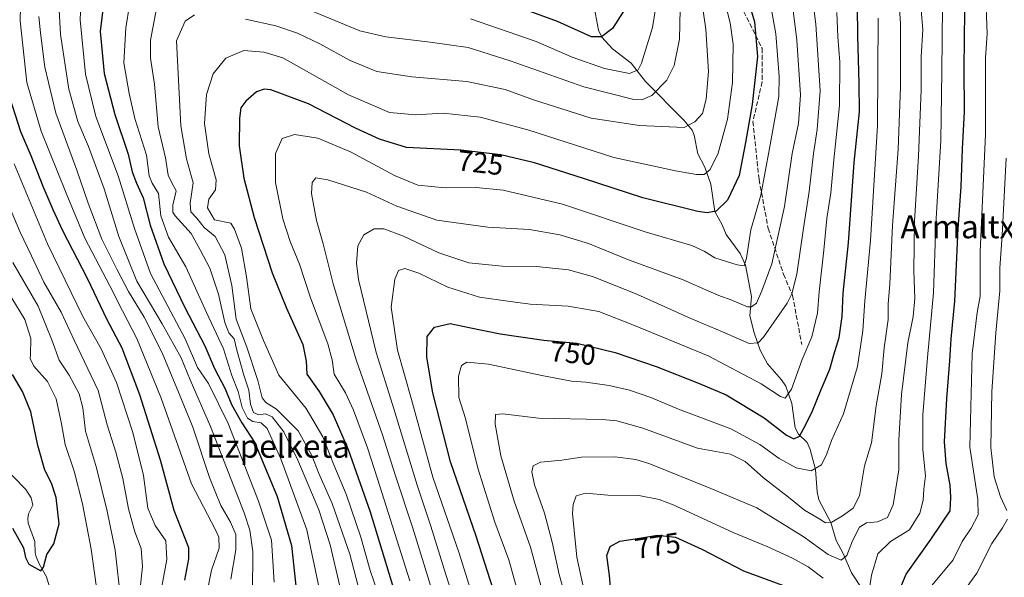
# Model space of a CAD drawing. Units: metres. Extents: x 603478 to 606907, y 4766230 to 4768595.
# Drawn here: x 605345 to 605686, y 4768165 to 4768358 of the extents above; entities that cross this region are included whole.
import ezdxf
from ezdxf.enums import TextEntityAlignment as Align

# ---------------------------------------------------------------- set-up
doc = ezdxf.new("R2010")
doc.units = ezdxf.units.M
doc.header["$MEASUREMENT"] = 0
doc.linetypes.add('DGN Style 3', pattern=[2.307223458686699, 1.648016756204785, -0.6592067024819142])
for name, color, linetype, lineweight in [('Corriente natural lineal', 142, 'Continuous', 13), ('Curva de nivel maestra', 30, 'Continuous', 30), ('Curva de nivel normal', 30, 'Continuous', 0), ('Rótulo de curva de nivel directora', 7, 'Continuous', 0), ('Senda', 7, 'DGN Style 3', 0), ('Texto cartográfico', 7, 'Continuous', 0)]:
    doc.layers.add(name, color=color, linetype=linetype, lineweight=lineweight)
doc.styles.add('Style-Arial', font='txt')

msp = doc.modelspace()

# ---------------------------------------------------------------- linework, layer by layer
at = {"layer": 'Corriente natural lineal', "color": 142, "linetype": 'Continuous', "lineweight": 13}
for points in [[(605640.0544999996, 4768155.551300001, 770.4043999999994), (605633.0877, 4768166.0363, 766.1321000000025), (605630.2745000003, 4768172.6995, 763.8381999999983), (605627.7597000003, 4768177.3147, 762.2774999999965), (605625.9939000001, 4768183.5263, 760.4377999999998), (605621.7818999998, 4768191.326099999, 757.5439999999944), (605621.1803000001, 4768194.078700001, 756.7266999999993), (605620.6051000003, 4768201.851100001, 753.2234000000027), (605618.7644999997, 4768208.865499999, 751.0504999999977), (605617.7203000003, 4768211.2227, 750.2829000000056), (605614.8025000002, 4768214.145099999, 749.4894999999962), (605613.5843000002, 4768216.3137, 748.6374999999972), (605612.3976999996, 4768224.736300001, 744.855899999995), (605610.3088999996, 4768230.7093, 743.0883000000031), (605608.8261000002, 4768232.926100001, 742.4061999999976), (605604.0268999999, 4768238.486500001, 741.0495999999986), (605601.5137, 4768243.2259, 739.2963000000018), (605599.4457, 4768249.2051, 737.678700000004), (605597.8640999999, 4768255.140900001, 735.6134000000021), (605598.4401000004, 4768261.9001, 732.9609000000055), (605596.3919000002, 4768272.733300001, 729.5828000000038), (605594.4797, 4768276.778100001, 728.5420000000014), (605589.7018999998, 4768283.2897, 726.4263999999966), (605588.2713000001, 4768286.697699999, 725.4579999999987), (605585.7605, 4768291.314900001, 724.1630000000005), (605584.3695, 4768300.7389, 720.6432000000059), (605582.3312999997, 4768306.723099999, 718.3228999999993), (605579.8519000001, 4768311.3529, 716.850099999996), (605578.5373000001, 4768317.808499999, 714.9615999999951), (605577.8457000004, 4768319.4649, 714.449099999998), (605575.0373000001, 4768323.015900001, 712.9703000000009), (605561.7641000003, 4768336.389699999, 705.8052000000025), (605556.7625000002, 4768342.7795, 702.8266000000004), (605550.3170999996, 4768347.733899999, 700.6787999999942), (605546.6259000005, 4768351.772700001, 699.1637999999948), (605545.4729000004, 4768354.1809, 698.3763999999937), (605544.0317000002, 4768361.537500001, 695.4361000000063)], [(605355.9140999997, 4768158.445499999, 651.0905999999959), (605354.1561000004, 4768164.6757, 650.188599999994), (605351.5547000002, 4768169.199300001, 649.6830999999949), (605350.5777000004, 4768171.556100001, 649.4597999999969), (605350.1952999998, 4768173.0123, 649.2433000000019), (605350.0453000005, 4768176.8715, 648.6147999999957), (605347.8075000001, 4768183.239499999, 647.645399999994), (605347.6514999997, 4768184.942100001, 647.3178000000044), (605347.9243000001, 4768186.563300001, 647.0418000000063), (605349.4259000003, 4768189.552100001, 646.8963999999978), (605348.8157000003, 4768192.104699999, 646.5951999999961), (605346.9528999999, 4768194.937899999, 646.2814999999973), (605338.3815000001, 4768203.672300001, 644.6149000000005)]]:
    msp.add_polyline3d(points, dxfattribs=at)
at = {"layer": 'Curva de nivel maestra', "color": 30, "linetype": 'Continuous', "lineweight": 30, "flags": 128}
for points, elevation in [([(605374.5199999996, 4768368.9901), (605372.6799999997, 4768353.7501), (605374.0700000003, 4768339.200099999), (605377.7599999999, 4768324.9101), (605382.3899999997, 4768311.1801), (605383.8499999996, 4768305.020099999), (605385.2999999998, 4768301.140100001), (605387.6200000001, 4768296.0701), (605390.0899999999, 4768286.5801), (605394.7999999998, 4768273.190099999), (605402.0599999996, 4768258.0001), (605409.0300000003, 4768244.7301), (605412.3600000005, 4768236.9301), (605416.0300000003, 4768229.880100001), (605418.2800000003, 4768224.420100001), (605421.8600000005, 4768218.0801), (605426.3200000003, 4768211.0801), (605434.0999999996, 4768192.460100001), (605439.0700000003, 4768175.5801), (605440.5899999999, 4768161.590100001)], 700), ([(605596.4100000003, 4768367.670100001), (605599.4500000002, 4768357.120100001), (605600.5199999996, 4768345.0001), (605598.75, 4768328.4301), (605596.4000000004, 4768315.2401), (605594.1399999997, 4768303.7401), (605590.0999999996, 4768295.190099999), (605586.1799999997, 4768291.440099999), (605583.0999999996, 4768290.890100001), (605579.8099999996, 4768291.350099999), (605560.7599999999, 4768296.020099999), (605540.29, 4768302.780099999), (605523.2999999998, 4768308.140100001), (605511.5999999996, 4768310.920100001), (605497.7599999999, 4768312.5701), (605478.8399999999, 4768313.5001), (605469.5300000003, 4768316.380100001), (605461.2000000002, 4768320.190099999), (605444.9000000004, 4768328.670100001), (605431.8600000005, 4768333.5001), (605429.5999999996, 4768333.770099999), (605426.8899999997, 4768332.780099999), (605423.1600000003, 4768329.5701), (605421.5, 4768327.2401), (605421.0199999996, 4768323.6801), (605420.8499999996, 4768314.120100001), (605422.54, 4768302.9001), (605426.04, 4768289.2401), (605432.2999999998, 4768270.0801), (605437.2599999999, 4768257.850099999), (605442.9199999999, 4768245.1801), (605444.0599999996, 4768239.440099999), (605444.3200000003, 4768234.960100001), (605448.6299999999, 4768228.920100001), (605453.5099999999, 4768220.880100001), (605458.6600000003, 4768208.8201), (605466.25, 4768187.1501), (605474.3399999999, 4768160.6601)], 725), ([(605554.79, 4768361.770099999), (605550.2999999998, 4768354.8101), (605546.4900000002, 4768351.8101), (605543, 4768351.920100001), (605531.2000000002, 4768357.1801), (605501.7199999997, 4768368.0001)], 700), ([(605508.9000000004, 4768160.4301), (605503.0599999996, 4768178.800100001), (605494.1399999997, 4768204.5101), (605488.0700000003, 4768228.4801), (605485.9600000001, 4768240.860099999), (605486.0599999996, 4768248.030099999), (605488.5999999996, 4768251.1601), (605493.9900000002, 4768252.470100001), (605500.6600000003, 4768251.140100001), (605511.3200000003, 4768248.960100001), (605526.4900000002, 4768246.7601), (605537.8799999999, 4768245.6501), (605551.2199999997, 4768242.4801), (605565.4400000004, 4768237.630100001), (605580.1200000001, 4768231.780099999), (605589.7199999997, 4768227.8101), (605602.8799999999, 4768219.8301), (605610.5899999999, 4768213.780099999), (605613.1799999997, 4768212.550100001), (605615.0700000003, 4768213.440099999), (605616.4600000001, 4768215.9801), (605619.3899999997, 4768221.6801), (605622.5899999999, 4768229.590100001), (605625.6200000001, 4768236.670100001), (605627.0199999996, 4768241.5801), (605628.8200000003, 4768247.5801), (605629.8899999997, 4768254.9101), (605630.2599999999, 4768262.950099999), (605632.1299999999, 4768280.420100001), (605634.0999999996, 4768308.360099999), (605635.9299999997, 4768325.9001), (605635.7400000002, 4768335.840100001), (605635.2699999996, 4768352.2401), (605635.2000000002, 4768362.5001)], 750), ([(605647.3200000003, 4768154.300100001), (605652.1200000001, 4768165.5801), (605660.6399999997, 4768177.600099999), (605664.3899999997, 4768183.3201), (605667.3300000001, 4768187.4901), (605667.54, 4768192.130100001), (605667.3700000001, 4768196.4001), (605665.8899999997, 4768203.9801), (605665.3899999997, 4768211.520099999), (605666.1299999999, 4768226.530099999), (605667.2400000002, 4768239.5101), (605667.6299999999, 4768247.2301), (605668.9600000001, 4768260.200099999), (605670.1500000004, 4768285.420100001), (605671.1299999999, 4768299.9101), (605671.6399999997, 4768313.0001), (605672.25, 4768325.920100001), (605672.1900000004, 4768340.9801), (605672.3799999999, 4768360.9001)], 775), ([(605402.0999999996, 4768163.470100001), (605403.4900000002, 4768170.850099999), (605403.4000000004, 4768174.7401), (605398.4000000004, 4768187.6501), (605393.5800000001, 4768205.1601), (605386.5099999999, 4768227.7601), (605380.3700000001, 4768243.950099999), (605375.0899999999, 4768253.8101), (605368.3300000001, 4768268.120100001), (605359.7199999997, 4768284.5701), (605356.4500000002, 4768291.9101), (605352.9500000002, 4768300.0001), (605348.8499999996, 4768310.620100001), (605345.25, 4768318.970100001), (605340.4299999997, 4768333.780099999)], 675), ([(605342.2800000003, 4768181.590100001), (605346.0999999996, 4768174.7501), (605346.8099999996, 4768171.380100001), (605348.04, 4768169.0601), (605352.1900000004, 4768166.710100001), (605353.0599999996, 4768168.0101), (605354.2800000003, 4768172.420100001), (605356.6100000005, 4768176.0701), (605358.4699999997, 4768183.040100001), (605357.4900000002, 4768192.120100001), (605355.8300000001, 4768197.170100001), (605353.54, 4768201.610099999), (605351.0999999996, 4768210.170100001), (605348.7300000006, 4768221.920100001), (605345.7800000003, 4768228.970100001), (605342.3099999996, 4768234.8101)], 650), ([(605549.8399999999, 4768158.4301), (605549.2400000002, 4768165.170100001), (605548.2999999998, 4768172.0101), (605549.4600000001, 4768175.210100001), (605552.8700000001, 4768177.040100001), (605559.6600000003, 4768178.100099999), (605565.9400000004, 4768179.090100001), (605572.0899999999, 4768178.380100001), (605581.2100000001, 4768174.2501), (605595.7000000002, 4768166.7401), (605609.25, 4768161.8201)], 775)]:
    msp.add_lwpolyline(points, dxfattribs=dict(at, elevation=elevation))
at = {"layer": 'Curva de nivel normal', "color": 30, "linetype": 'Continuous', "lineweight": 0, "flags": 128}
for points, elevation in [([(605497.6500000004, 4768149.51), (605492.5099999999, 4768165.49), (605487.3700000001, 4768182.220000001), (605482.6399999997, 4768196.439999999), (605474.0599999996, 4768224.460000001), (605468.3499999996, 4768242.470000001), (605462.25, 4768267.699999999), (605461.5499999998, 4768273.430000001), (605462.0199999996, 4768279.460000001), (605464.0599999996, 4768283.180000001), (605467.6699999999, 4768285.300000001), (605471.0300000003, 4768285.359999999), (605477.8200000003, 4768282.730000001), (605490.0599999996, 4768276.980000001), (605500.4900000002, 4768273.539999999), (605511.9900000002, 4768272.350000001), (605523.9900000002, 4768272.300000001), (605535.0199999996, 4768271.130000001), (605543.7400000002, 4768268.66), (605558.9000000004, 4768262.550000001), (605577.4400000004, 4768254.189999999), (605588.4699999997, 4768249.640000001), (605597.6200000001, 4768245.529999999), (605600.7999999998, 4768245.779999999), (605602.5899999999, 4768247.779999999), (605610.7800000003, 4768259.58), (605612.4600000001, 4768262.83), (605614.1399999997, 4768269.57), (605616.4800000006, 4768285.57), (605618.4600000001, 4768298.24), (605619.9299999997, 4768311.42), (605621.25, 4768319.720000001), (605622.2100000001, 4768333.109999999), (605620.7100000001, 4768356.24), (605617.25, 4768383.57)], 740), ([(605409.9400000004, 4768160.08), (605411.3099999996, 4768166.92), (605414, 4768174.58), (605413.8799999999, 4768178.390000001), (605412.6799999997, 4768180.92), (605404.4000000004, 4768196.92), (605393.8799999999, 4768226.58), (605385.4400000004, 4768247.24), (605380.5, 4768256.91), (605376.0999999996, 4768265.600000001), (605367.3799999999, 4768282.02), (605360.9400000004, 4768297.680000001), (605352.2300000006, 4768319.109999999), (605347.3200000003, 4768336.060000001), (605345.0199999996, 4768357.369999999), (605345.4699999997, 4768377.130000001)], 680), ([(605433.0599999996, 4768162.869999999), (605432.1200000001, 4768177.380000001), (605427.6399999997, 4768190.880000001), (605417.0899999999, 4768217.789999999), (605410.3200000003, 4768231.699999999), (605406.4900000002, 4768237.26), (605402.2000000002, 4768247.180000001), (605390.1200000001, 4768269.880000001), (605384.5700000003, 4768285.480000001), (605378.9000000004, 4768303.67), (605371.2100000001, 4768324.300000001), (605367.6399999997, 4768338.970000001), (605365.79, 4768357.76), (605366.4900000002, 4768374.279999999)], 695), ([(605423.0800000001, 4768358.01), (605433.6299999999, 4768355.67), (605441.1100000005, 4768353.119999999), (605448.8399999999, 4768349.430000001), (605459.3099999996, 4768343.689999999), (605468.5499999998, 4768339.800000001), (605480.7300000006, 4768337.980000001), (605499.8399999999, 4768336.42), (605513.0700000003, 4768333.66), (605522.8600000005, 4768330.039999999), (605542.8600000005, 4768323.720000001), (605559.6600000003, 4768321.08), (605575.1299999999, 4768320.380000001), (605578.7999999998, 4768322.4), (605581.4900000002, 4768325.279999999), (605582.7699999996, 4768330.24), (605583.5300000003, 4768339.800000001), (605582.6600000003, 4768354.49), (605579.5300000003, 4768375.939999999)], 715.0000000000001), ([(605448.6299999999, 4768160.76), (605444.3200000003, 4768181), (605435.3600000005, 4768205.560000001), (605430.5999999996, 4768216.100000001), (605428.4800000006, 4768218.039999999), (605425.5899999999, 4768218.49), (605423.8300000001, 4768219.65), (605421.9800000006, 4768223.42), (605420.5099999999, 4768228.930000001), (605418.3399999999, 4768234.470000001), (605415.4500000002, 4768243.74), (605409.5700000003, 4768256.33), (605402.4600000001, 4768272.08), (605396.4100000003, 4768282.42), (605393.7800000003, 4768289.77), (605392.9299999997, 4768297.560000001), (605390.6900000004, 4768301.09), (605389.75, 4768303.66), (605388.75, 4768310.83), (605384.7699999996, 4768323.52), (605382.8200000003, 4768332.230000001), (605380.8899999997, 4768342.91), (605381.5899999999, 4768355.02), (605384.0999999996, 4768370.82)], 705), ([(605480.0199999996, 4768163.279999999), (605468.8200000003, 4768198.609999999), (605465.3399999999, 4768209.33), (605460.5700000003, 4768222.5), (605457.7100000001, 4768228.5), (605453.8399999999, 4768234.880000001), (605453.1600000003, 4768239.939999999), (605451.5999999996, 4768245.41), (605445.5800000001, 4768261.430000001), (605441.7999999998, 4768273.050000001), (605438.5300000003, 4768280.939999999), (605436.0599999996, 4768288.720000001), (605433.4699999997, 4768301.33), (605433.4600000001, 4768311.439999999), (605435.7999999998, 4768316.619999999), (605440.0499999998, 4768318.029999999), (605448.1500000004, 4768316.74), (605459.4600000001, 4768312.050000001), (605474.7300000006, 4768303.83), (605482.8399999999, 4768300.480000001), (605492.3200000003, 4768299.49), (605503, 4768299.630000001), (605512.4400000004, 4768298.699999999), (605532.9199999999, 4768293.810000001), (605561.9699999997, 4768284.130000001), (605577.7999999998, 4768279.480000001), (605582.0199999996, 4768277.600000001), (605585.7199999997, 4768275.199999999), (605593.4699999997, 4768272.869999999), (605595.9500000002, 4768272.529999999), (605596.6900000004, 4768275.100000001), (605598.2000000002, 4768285.01), (605601.6500000004, 4768296.99), (605604.7100000001, 4768313.17), (605607.8899999997, 4768331.210000001), (605608.0599999996, 4768338.16), (605606.8499999996, 4768352.890000001), (605603.4800000006, 4768372.220000001)], 730), ([(605470.0700000003, 4768155.77), (605466.2599999999, 4768166.850000001), (605463.1100000005, 4768178.369999999), (605457.9800000006, 4768193.32), (605453.6699999999, 4768203.550000001), (605449.9199999999, 4768213.25), (605444.1200000001, 4768223.050000001), (605434.6900000004, 4768234.619999999), (605429.3799999999, 4768246.640000001), (605424.9800000006, 4768257.550000001), (605423.4299999997, 4768268.67), (605421.7100000001, 4768278.609999999), (605419.2999999998, 4768285.199999999), (605418.04, 4768287.279999999), (605412.3200000003, 4768288.449999999), (605409.9000000004, 4768292.600000001), (605410.3700000001, 4768295.57), (605412.7199999997, 4768298.82), (605412.8700000001, 4768302.24), (605410.4000000004, 4768311.310000001), (605408.8799999999, 4768321.789999999), (605409.5199999996, 4768331.850000001), (605411.8600000005, 4768339.08), (605416.2400000002, 4768344.460000001), (605422.5, 4768347.119999999), (605429.5, 4768346.550000001), (605435.9900000002, 4768344.57), (605458.8200000003, 4768331.77), (605472.9900000002, 4768325.66), (605482.0999999996, 4768324.82), (605491.5999999996, 4768325.41), (605504.4600000001, 4768324.039999999), (605521, 4768319.680000001), (605550.75, 4768310.039999999), (605564.1699999999, 4768307.199999999), (605572.1299999999, 4768305.460000001), (605579.3799999999, 4768304.109999999), (605582.0899999999, 4768304.16), (605584.1200000001, 4768305.83), (605586.9500000002, 4768311.539999999), (605590.1399999997, 4768323.380000001), (605591.8499999996, 4768336.029999999), (605592.1200000001, 4768349.359999999), (605591.1200000001, 4768356.710000001), (605588.2599999999, 4768367.75)], 720), ([(605492.4100000003, 4768144.779999999), (605481.1299999999, 4768181.5), (605475.1200000001, 4768199.710000001), (605470.5599999996, 4768213.939999999), (605461.5300000003, 4768239.550000001), (605453.4500000002, 4768266.199999999), (605449.9800000006, 4768280.08), (605447.6500000004, 4768288.199999999), (605445.9900000002, 4768297.600000001), (605446.1699999999, 4768301.350000001), (605447.4400000004, 4768302.939999999), (605451.5999999996, 4768302.350000001), (605464.9800000006, 4768298.01), (605475.5099999999, 4768293.109999999), (605489.4500000002, 4768288.33), (605507.1200000001, 4768285.880000001), (605521.4800000006, 4768285.100000001), (605532.0300000003, 4768283.279999999), (605541.9800000006, 4768280.17), (605555.8499999996, 4768274.529999999), (605574.8099999996, 4768267.67), (605583.6500000004, 4768263.640000001), (605587.6900000004, 4768261.92), (605591.1200000001, 4768260.789999999), (605597.0899999999, 4768258.279999999), (605598.5199999996, 4768258.230000001), (605600.2100000001, 4768259.57), (605601.9900000002, 4768263.789999999), (605605.5, 4768273.16), (605609.8600000005, 4768293.02), (605612.6100000005, 4768311.449999999), (605614.7000000002, 4768321.869999999), (605615.4500000002, 4768331.77), (605614.1399999997, 4768350.74), (605612.04, 4768367.619999999)], 735), ([(605649.3200000003, 4768368.970000001), (605650.1500000004, 4768356.5), (605650.1600000003, 4768334.5), (605649.2400000002, 4768312.960000001), (605647.29, 4768286.5), (605646.3600000005, 4768266.24), (605645.8399999999, 4768259.24), (605645.8200000003, 4768253.930000001), (605644.4699999997, 4768244.060000001), (605643.5800000001, 4768235.050000001), (605641.6900000004, 4768223.939999999), (605640.0599999996, 4768211.07), (605637.6699999999, 4768203.130000001), (605635.8799999999, 4768192.74), (605633.6500000004, 4768188.42), (605629.9800000006, 4768185.77), (605626.3099999996, 4768183.619999999), (605624.1600000003, 4768183.34), (605622.0999999996, 4768184.680000001), (605616.8399999999, 4768187.779999999), (605611.3399999999, 4768192.300000001), (605602.6399999997, 4768198.99), (605596.3099999996, 4768204.600000001), (605591.1600000003, 4768207.16), (605579.7400000002, 4768209.24), (605560.7999999998, 4768216.189999999), (605551.8399999999, 4768218.75), (605546.6699999999, 4768219.199999999), (605524.6299999999, 4768219.630000001), (605512.2300000006, 4768221.199999999), (605509.7800000003, 4768220.99), (605509.6500000004, 4768217.58), (605511.5300000003, 4768206.560000001), (605516.2199999997, 4768190.84), (605521.9000000004, 4768174.9), (605524.6200000001, 4768164.630000001), (605527.9800000006, 4768152.210000001)], 760), ([(605656.7199999997, 4768367.970000001), (605657.79, 4768354.359999999), (605657.3200000003, 4768344.91), (605657.2300000006, 4768333.49), (605656.3600000005, 4768310.52), (605654.9299999997, 4768288), (605654.7000000002, 4768270.800000001), (605655.0999999996, 4768261.130000001), (605654.5499999998, 4768254.92), (605652.6399999997, 4768245.74), (605650.4299999997, 4768227.92), (605649.5800000001, 4768212.130000001), (605649.5499999998, 4768201.800000001), (605647.5800000001, 4768189.57), (605645.5599999996, 4768185.230000001), (605642.0899999999, 4768183.74), (605638.3399999999, 4768183.430000001), (605635.8799999999, 4768181.890000001), (605633.5, 4768177.140000001), (605631.5199999996, 4768172.039999999), (605629.5599999996, 4768170.41), (605624.9800000006, 4768172.449999999), (605616.3799999999, 4768178.640000001), (605600.3600000005, 4768188.600000001), (605584.3799999999, 4768195.310000001), (605563.2400000002, 4768203.890000001), (605558.3899999997, 4768205.359999999), (605551.0499999998, 4768206.27), (605539.5899999999, 4768206.15), (605532.7199999997, 4768205.08), (605525.3600000005, 4768204.460000001), (605522.7699999996, 4768203.180000001), (605522.2999999998, 4768201.119999999), (605523.29, 4768196.550000001), (605526.6799999997, 4768186.699999999), (605529.4100000003, 4768176.699999999), (605531.8200000003, 4768165.5), (605534.9100000003, 4768154.32)], 765), ([(605660.9600000001, 4768161.640000001), (605668.3499999996, 4768170.51), (605671.5099999999, 4768176.92), (605674.6399999997, 4768181.480000001), (605677, 4768186.17), (605676.8600000005, 4768191.480000001), (605674.1399999997, 4768209.58), (605674.9100000003, 4768241.92), (605676.6699999999, 4768256.27), (605677.7100000001, 4768262.01), (605677.7199999997, 4768277.310000001), (605679.5800000001, 4768318.09), (605679.5999999996, 4768344.619999999), (605680.0999999996, 4768353.02), (605679.5999999996, 4768367.960000001)], 780), ([(605358.4000000004, 4768363.25), (605358.9600000001, 4768352.66), (605361.9000000004, 4768333.730000001), (605365.0099999999, 4768322.57), (605368.6799999997, 4768313.859999999), (605374.0800000001, 4768299.119999999), (605379.2199999997, 4768282.609999999), (605385.4800000006, 4768267.189999999), (605394.1799999997, 4768252.34), (605400.7599999999, 4768240.529999999), (605403.9000000004, 4768232.949999999), (605411, 4768216.76), (605422.6299999999, 4768186.9), (605424.6299999999, 4768180.83), (605425.6600000003, 4768173.4), (605425.5300000003, 4768159.109999999)], 690), ([(605438.6600000003, 4768363.880000001), (605462.7100000001, 4768353.960000001), (605471.7699999996, 4768351.83), (605487.1399999997, 4768350.02), (605500.2599999999, 4768348.119999999), (605514.8600000005, 4768343.539999999), (605540.3399999999, 4768334.51), (605557.6600000003, 4768330.140000001), (605560.4699999997, 4768330.029999999), (605563.9699999997, 4768331.57), (605569.1699999999, 4768336.83), (605571.7100000001, 4768341.980000001), (605573.4800000006, 4768351.039999999), (605573.7000000002, 4768361.5)], 710), ([(605457.9100000003, 4768152.480000001), (605452.4500000002, 4768175.76), (605448.4900000002, 4768187.939999999), (605441.2699999996, 4768205.16), (605436.3799999999, 4768214.939999999), (605432.3200000003, 4768220.15), (605429.9699999997, 4768221.230000001), (605427.5499999998, 4768220.84), (605425.8399999999, 4768221.600000001), (605424.8499999996, 4768224.480000001), (605424.2199999997, 4768229.33), (605422.54, 4768234.58), (605420.0999999996, 4768243.279999999), (605419.2000000002, 4768247.17), (605417.3200000003, 4768249.24), (605415.9299999997, 4768252.890000001), (605413.7800000003, 4768262.66), (605410.7199999997, 4768271.619999999), (605407.3799999999, 4768278.08), (605404.2400000002, 4768283.640000001), (605398.7199999997, 4768289.76), (605397.8600000005, 4768291.130000001), (605397.9500000002, 4768293.529999999), (605399.0999999996, 4768298.449999999), (605397.5800000001, 4768301.220000001), (605396.2999999998, 4768303.91), (605395.3600000005, 4768309.939999999), (605392.7699999996, 4768320.680000001), (605391.5, 4768335.430000001), (605390.1299999999, 4768344.470000001), (605390.1600000003, 4768350.76), (605392.2599999999, 4768361.74)], 710), ([(605462.8600000005, 4768158.82), (605459.2800000003, 4768172.539999999), (605453.1699999999, 4768190.09), (605448.5599999996, 4768200.470000001), (605446.1200000001, 4768206.710000001), (605441.3300000001, 4768215.25), (605433.8700000001, 4768222.789999999), (605430.1399999997, 4768225.060000001), (605428.8399999999, 4768226.75), (605427.4000000004, 4768232.720000001), (605423.54, 4768244.25), (605419.8200000003, 4768254.029999999), (605418.3300000001, 4768265.710000001), (605415.9000000004, 4768276.350000001), (605412.54, 4768282.630000001), (605408.7300000006, 4768285.810000001), (605406.1799999997, 4768288.960000001), (605404.1500000004, 4768291.24), (605403.9500000002, 4768294.24), (605404.9600000001, 4768301.220000001), (605402.6200000001, 4768309.57), (605400.6699999999, 4768321.07), (605399.1900000004, 4768350.430000001), (605402.1699999999, 4768357.279999999), (605405.4000000004, 4768359.470000001)], 715.0000000000001), ([(605508.25, 4768137.310000001), (605497.1500000004, 4768172.92), (605488.0499999998, 4768199.25), (605480.6200000001, 4768226.17), (605475.8099999996, 4768243.26), (605473.6200000001, 4768258.16), (605474.8099999996, 4768267.859999999), (605476.1600000003, 4768270.82), (605478.3200000003, 4768271.58), (605483.2199999997, 4768269.92), (605493.25, 4768265.060000001), (605504.1699999999, 4768261.640000001), (605514.0199999996, 4768260.24), (605521.7400000002, 4768259.220000001), (605534.9400000004, 4768258.439999999), (605545.5199999996, 4768256.67), (605557.9000000004, 4768251.82), (605583.5, 4768241.279999999), (605601.8200000003, 4768231.52), (605608.4900000002, 4768227.130000001), (605610.1900000004, 4768226.609999999), (605612.3399999999, 4768229.74), (605616.0300000003, 4768239.99), (605619.3200000003, 4768247.869999999), (605621.2999999998, 4768256.060000001), (605621.9500000002, 4768263.52), (605623.5899999999, 4768277.880000001), (605624.5300000003, 4768288.939999999), (605625.9600000001, 4768297.730000001), (605627.04, 4768309.279999999), (605628.9800000006, 4768328.100000001), (605629.04, 4768343.039999999), (605628.3399999999, 4768351.880000001), (605628.04, 4768360.27)], 745), ([(605501.0199999996, 4768358.109999999), (605523.8700000001, 4768350.210000001), (605536.2800000003, 4768344.850000001), (605547.4699999997, 4768340.9), (605556.1900000004, 4768339.15), (605559.1600000003, 4768340.449999999), (605560.3600000005, 4768342.789999999), (605564.1799999997, 4768355.07), (605565.2400000002, 4768361.57)], 705), ([(605639.04, 4768158.230000001), (605640.0599999996, 4768165.279999999), (605642.2800000003, 4768172.630000001), (605646.6500000004, 4768176.859999999), (605653.2000000002, 4768180.970000001), (605656.8600000005, 4768186.779999999), (605657.9199999999, 4768191.24), (605658.1799999997, 4768195.100000001), (605658.7699999996, 4768199.699999999), (605657.8300000001, 4768208.77), (605657.8899999997, 4768220.83), (605659.4800000006, 4768240.75), (605661.5199999996, 4768263.109999999), (605662.3300000001, 4768286.92), (605664.0499999998, 4768315.92), (605664.4800000006, 4768339.859999999), (605664.6299999999, 4768362.350000001)], 770), ([(605351.4500000002, 4768358.939999999), (605352, 4768353.24), (605353.5499999998, 4768341.369999999), (605357.3200000003, 4768325.359999999), (605364.6799999997, 4768305.66), (605368.5300000003, 4768294.24), (605373.3300000001, 4768281.77), (605378.6500000004, 4768271.15), (605382.5300000003, 4768263.609999999), (605388, 4768254.699999999), (605394.2300000006, 4768242.300000001), (605400.4500000002, 4768227.300000001), (605404.8600000005, 4768216.600000001), (605410.5599999996, 4768199.08), (605414.5, 4768189.449999999), (605417.9400000004, 4768183.58), (605419.6799999997, 4768179.289999999), (605419.75, 4768174.029999999), (605417.9800000006, 4768163.9)], 685), ([(605642.3600000005, 4768358.289999999), (605642.1799999997, 4768321.109999999), (605639.7000000002, 4768281.289999999), (605637.7000000002, 4768260.289999999), (605637.0700000003, 4768249.960000001), (605635.2400000002, 4768237.609999999), (605630.3799999999, 4768221.199999999), (605626.1399999997, 4768211.92), (605624.5999999996, 4768207.25), (605622.6799999997, 4768203.51), (605619.1900000004, 4768201.460000001), (605613.9500000002, 4768202.49), (605608.04, 4768205.66), (605601.3399999999, 4768210.59), (605591.2999999998, 4768215.970000001), (605573.2199999997, 4768222.83), (605563.5300000003, 4768226.83), (605556.2300000006, 4768229.32), (605549.1399999997, 4768230.960000001), (605541.0999999996, 4768232.100000001), (605536.04, 4768232.480000001), (605525.8200000003, 4768234.41), (605507.3300000001, 4768238.390000001), (605499.7999999998, 4768239.100000001), (605497.9900000002, 4768237.9), (605496.9699999997, 4768234.189999999), (605497.0599999996, 4768226.859999999), (605499.3099999996, 4768219.57), (605503.5999999996, 4768202.300000001), (605509.5599999996, 4768183.619999999), (605514.3600000005, 4768170.550000001), (605519.4800000006, 4768152.33)], 755), ([(605686.6799999997, 4768309.779999999), (605685.3300000001, 4768283.140000001), (605684.5800000001, 4768271.689999999), (605684.5199999996, 4768263.82), (605683.1600000003, 4768249.27), (605681.7400000002, 4768228.810000001), (605681.4100000003, 4768209.51), (605682.5800000001, 4768199.369999999), (605684.75, 4768192.380000001), (605686.9299999997, 4768187.609999999)], 785), ([(605394.04, 4768161.289999999), (605395.8499999996, 4768170.710000001), (605395.4900000002, 4768177.180000001), (605391.7400000002, 4768182.439999999), (605389.2400000002, 4768188.49), (605387.6799999997, 4768199.77), (605384.0899999999, 4768214.680000001), (605378.4199999999, 4768232), (605373.0700000003, 4768243.65), (605366.7400000002, 4768254.91), (605354.5, 4768280.109999999), (605342.9000000004, 4768307.869999999)], 670), ([(605386.5199999996, 4768159.529999999), (605387.3499999996, 4768168.25), (605386.9199999999, 4768174.5), (605384.6799999997, 4768180.26), (605382.4900000002, 4768188.289999999), (605380.5800000001, 4768198.720000001), (605378.1600000003, 4768207.850000001), (605375.1799999997, 4768217.32), (605371.9900000002, 4768229.27), (605363.7400000002, 4768246.680000001), (605359.2000000002, 4768256.369999999), (605353.1500000004, 4768266.77), (605348.9600000001, 4768275.91), (605344.9100000003, 4768284.41), (605339.6200000001, 4768296.779999999)], 665), ([(605379.9299999997, 4768156.289999999), (605377.9500000002, 4768173.949999999), (605375.1500000004, 4768187.4), (605371.5, 4768202.42), (605367.6100000005, 4768215.199999999), (605366.7199999997, 4768223.300000001), (605365.4800000006, 4768228.07), (605362, 4768234.58), (605358.5499999998, 4768239.779999999), (605356.0800000001, 4768246.430000001), (605351.1799999997, 4768258.449999999), (605342.4500000002, 4768273.689999999)], 660), ([(605371.3899999997, 4768161), (605369.6200000001, 4768174.220000001), (605366.6200000001, 4768189.939999999), (605363.6600000003, 4768201.24), (605360.5599999996, 4768210.5), (605359.3499999996, 4768217.66), (605357.5099999999, 4768226.359999999), (605354.4199999999, 4768232.4), (605349.7100000001, 4768237.65), (605348.4299999997, 4768240.33), (605348.5700000003, 4768241.74), (605348.7400000002, 4768247.26), (605346.5999999996, 4768253.84), (605342.0999999996, 4768261.300000001)], 655.0000000000001), ([(605539.9600000001, 4768161.939999999), (605537.8700000001, 4768171.5), (605536.4699999997, 4768186.58), (605536.6200000001, 4768189.77), (605537.7400000002, 4768192.699999999), (605540.9400000004, 4768193.619999999), (605548.6699999999, 4768192.939999999), (605559.4000000004, 4768192.890000001), (605566.4100000003, 4768191.529999999), (605571.3499999996, 4768189.609999999), (605592.0999999996, 4768180.039999999), (605604.1500000004, 4768175.09), (605612.7000000002, 4768171.17), (605618.0800000001, 4768168.130000001), (605623.3300000001, 4768164.199999999)], 770), ([(605687.1699999999, 4768184.65), (605685.5, 4768181.600000001), (605681.79, 4768176.26), (605676.5999999996, 4768165.930000001), (605667.7999999998, 4768153.789999999)], 785)]:
    msp.add_lwpolyline(points, dxfattribs=dict(at, elevation=elevation))
at = {"layer": 'Senda', "color": 7, "linetype": 'DGN Style 3', "lineweight": 0}
msp.add_polyline3d([(605595.7868999997, 4768360.5902, 746.184699999998), (605602.1370000001, 4768347.8902, 749.679099999994), (605602.1370000001, 4768336.248500001, 749.9747999999963), (605598.9619000005, 4768322.4902, 741.356899999999), (605601.0785999997, 4768302.381800001, 747.1281000000017), (605604.2536000004, 4768285.4484, 748.5114000000032), (605609.5453000005, 4768269.5734, 756.1879999999946), (605612.7203000003, 4768262.164999999, 754.7535000000062), (605615.8953, 4768245.231699999, 764.8353000000062)], dxfattribs=at)

# ---------------------------------------------------------------- texts
at = {"layer": 'Rótulo de curva de nivel directora', "color": 7, "linetype": 'Continuous', "lineweight": 0, "style": 'Style-Arial'}
for s, rotation, p in [('725', 353.201454699133, (605504.5118567364, 4768308.212358718)), ('750', 354.4337570267044, (605536.5588731973, 4768242.231210675)), ('775', 8.873078836989725, (605565.9015716572, 4768175.498996183))]:
    msp.add_text(s, height=7.000000000000002, rotation=rotation, dxfattribs=at).set_placement(p, align=Align.MIDDLE_CENTER)
at = {"layer": 'Texto cartográfico', "color": 7, "linetype": 'Continuous', "lineweight": 0, "style": 'Style-Arial'}
for s, p in [('Armaltxuri', (605676.9248914631, 4768286.030149999)), ('Ezpelketa', (605434.3858841467, 4768209.940149999))]:
    msp.add_text(s, height=8, dxfattribs=at).set_placement(p, align=Align.MIDDLE_CENTER)

doc.saveas('drawing.dxf')
